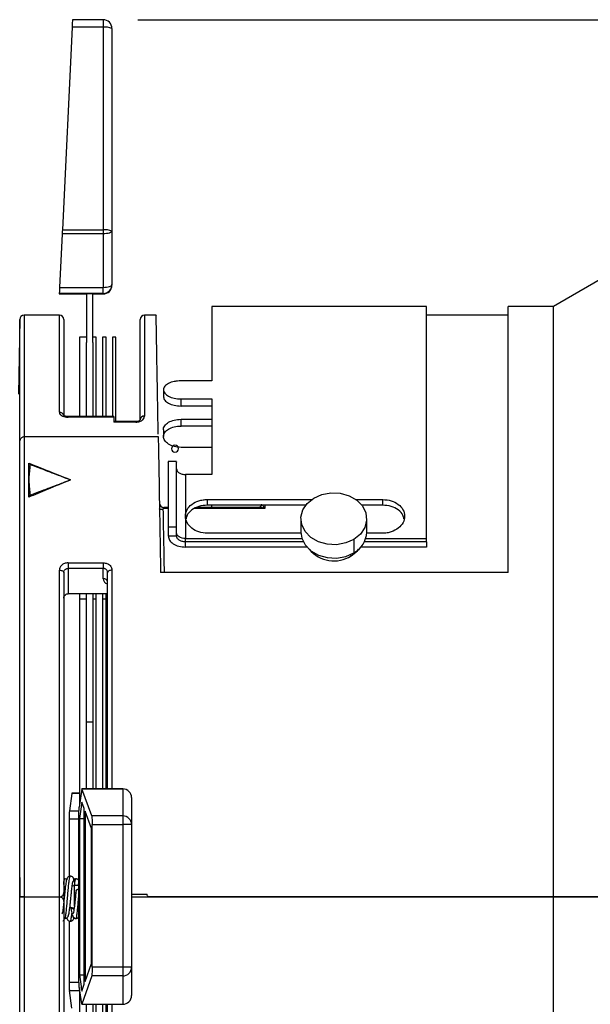
# Model space of a CAD drawing. Units: inches. Extents: x 0.3 to 16.7, y 0.3 to 10.8.
# Drawn here: x 4.7 to 5.3, y 2.5 to 3.6 of the extents above; entities that cross this region are included whole.
import ezdxf

# ---------------------------------------------------------------- set-up
doc = ezdxf.new("R2010")
doc.units = ezdxf.units.IN
doc.header["$MEASUREMENT"] = 0
doc.layers.add('TITLE_BLOCK', color=7, linetype='Continuous')
doc.styles.add('SLDTEXTSTYLE1', font='TXT', dxfattribs={"width": 0.75})
doc.dimstyles.new('SLDDIMSTYLE2', dxfattribs={"dimtxt": 0.137795, "dimasz": 0.13, "dimexe": 0, "dimexo": 0.0625, "dimgap": 0.034449, "dimtad": 1, "dimdec": 6, "dimlfac": 5, "dimrnd": 1e-09, "dimzin": 12, "dimdsep": 46, "dimtxsty": 'SLDTEXTSTYLE1', "dimsah": 1, "dimcen": 0.09, "dimadec": 0, "dimazin": 3, "dimtfac": 1, "dimtofl": 0, "dimtmove": 0, "dimatfit": 3, "dimfxl": 0, "dimfrac": 2, "dimtolj": 1, "dimtzin": 12, "dimarcsym": 0})
doc.dimstyles.new('SLDDIMSTYLE3', dxfattribs={"dimtxt": 0.137795, "dimasz": 0.13, "dimexe": 0, "dimexo": 0.0625, "dimgap": 0.034449, "dimtad": 0, "dimtih": 1, "dimtoh": 1, "dimdec": 6, "dimlfac": 5, "dimrnd": 1e-09, "dimzin": 12, "dimdsep": 46, "dimtxsty": 'SLDTEXTSTYLE1', "dimsah": 1, "dimcen": 0.09, "dimadec": 0, "dimazin": 3, "dimtfac": 1, "dimtofl": 0, "dimtmove": 0, "dimatfit": 3, "dimfxl": 0, "dimfrac": 2, "dimtolj": 1, "dimtzin": 12, "dimarcsym": 0})

# ---------------------------------------------------------------- blocks, each defined once
blk = doc.blocks.new('_D_2')
at = {"layer": 'TITLE_BLOCK'}
for p, q in [((2.1127, 2.5734), (2.1127, 1.0495)), ((8.3321, 2.5064), (8.3321, 1.0495)), ((5.0174, 1.3356), (4.9754, 1.3356)), ((4.9754, 1.3356), (4.9754, 1.1168)), ((5.3228, 1.3356), (5.3648, 1.3356)), ((5.3648, 1.3356), (5.3648, 1.1168)), ((4.9754, 1.1168), (5.0174, 1.1168)), ((5.3648, 1.1168), (5.3228, 1.1168)), ((2.1127, 1.0889), (8.3321, 1.0889)), ((5.1724, 0.9228), (5.3146, 0.9228))]:
    blk.add_line(p, q, dxfattribs=at)
for points in [[(2.1127, 1.0889), (2.2427, 1.0689), (2.2427, 1.1089)], [(8.3321, 1.0889), (8.2021, 1.1089), (8.2021, 1.0689)]]:
    blk.add_solid(points, dxfattribs=at)
at = {"layer": 'TITLE_BLOCK', "char_height": 0.1378, "attachment_point": 1, "style": 'SLDTEXTSTYLE1'}
for s, insert in [('790', (5.0174, 1.2944)), ('1', (5.1926, 1.0883)), ('31', (4.9486, 0.9876)), ('"', (5.3348, 0.9876)), ('8', (5.1926, 0.906))]:
    blk.add_mtext(s, dxfattribs=dict(at, insert=insert))
blk = doc.blocks.new('_D_3')
at = {"layer": 'TITLE_BLOCK'}
for p, q in [((4.8272, 3.6145), (9.4739, 3.6145)), ((9.4345, 3.6145), (9.4345, 2.9137)), ((9.2818, 2.8857), (9.2398, 2.8857)), ((9.2398, 2.8857), (9.2398, 2.6669)), ((9.5872, 2.8857), (9.6292, 2.8857)), ((9.6292, 2.8857), (9.6292, 2.6669)), ((9.2398, 2.6669), (9.2818, 2.6669)), ((9.6292, 2.6669), (9.5872, 2.6669)), ((9.4368, 2.4729), (9.579, 2.4729)), ((9.4345, 1.5875), (9.4345, 2.2785)), ((4.8272, 1.5875), (9.4739, 1.5875))]:
    blk.add_line(p, q, dxfattribs=at)
for points in [[(9.4345, 3.6145), (9.4145, 3.4845), (9.4545, 3.4845)], [(9.4345, 1.5875), (9.4545, 1.7175), (9.4145, 1.7175)]]:
    blk.add_solid(points, dxfattribs=at)
at = {"layer": 'TITLE_BLOCK', "char_height": 0.1378, "attachment_point": 1, "style": 'SLDTEXTSTYLE1'}
for s, insert in [('257', (9.2818, 2.8446)), ('1', (9.457, 2.6384)), ('"', (9.5992, 2.5558)), ('10', (9.213, 2.5537)), ('8', (9.457, 2.4562))]:
    blk.add_mtext(s, dxfattribs=dict(at, insert=insert))

msp = doc.modelspace()

# ---------------------------------------------------------------- linework, layer by layer
at = {"color": 7, "linetype": 'Continuous', "lineweight": 25}
for p, q in [((4.78783338, 3.61450829), (4.75283338, 3.61450829)), ((4.78783338, 3.61450829), (4.78783338, 3.60589112)), ((4.75241751, 3.60589002), (4.74130854, 3.37492517)), ((4.78783338, 3.60589112), (4.75241751, 3.60589002)), ((4.78783338, 3.60589112), (4.78783338, 3.37492517)), ((4.79783338, 3.60450834), (4.79783338, 3.37354239)), ((4.74109351, 3.37045122), (4.7381641, 3.30945589)), ((4.78783338, 3.37045122), (4.74109351, 3.37045122)), ((4.74130854, 3.37492517), (4.78783338, 3.37492517)), ((4.78783338, 3.37492517), (4.78783338, 3.37357433)), ((4.78783338, 3.37357433), (4.78783338, 3.37045122)), ((4.78783338, 3.37045122), (4.78783338, 3.30945536)), ((4.79783338, 3.37354239), (4.79783338, 3.31254653)), ((5.39612826, 3.34237378), (5.30152365, 3.28775378)), ((4.79783338, 3.31254653), (4.79783338, 3.31195389)), ((4.78783338, 3.30254658), (4.73783338, 3.30254659)), ((4.73783338, 3.30254659), (4.73783338, 3.30195394)), ((4.73783338, 3.30195394), (4.76873338, 3.30195394)), ((4.7381641, 3.30945589), (4.78783338, 3.30945536)), ((4.76683338, 3.30254575), (4.77783338, 3.30254575)), ((4.76683338, 3.30195477), (4.76683338, 3.30254575)), ((4.76873338, 3.30195477), (4.76683338, 3.30195477)), ((4.76873338, 3.30254575), (4.76873338, 3.24667833)), ((4.77593338, 3.24667833), (4.77593338, 3.30254575)), ((4.77783338, 3.30195477), (4.77593338, 3.30195477)), ((4.77593338, 3.30195394), (4.78783338, 3.30195394)), ((4.77783338, 3.30254575), (4.77783338, 3.30195477)), ((4.78783338, 3.30254658), (4.78783338, 3.30945536)), ((4.78783338, 3.30254658), (4.78783338, 3.30195394)), ((4.73792056, 3.27775378), (4.69765949, 3.27775378)), ((4.84826787, 3.27775378), (4.83492056, 3.27775378)), ((5.15662422, 3.28768977), (4.91162422, 3.28768977)), ((4.91162422, 3.28768977), (4.91162422, 3.20289876)), ((5.15662422, 3.02324795), (5.15662422, 3.28768977)), ((5.24964056, 3.27775378), (5.15662422, 3.27775378)), ((5.30152365, 3.28775378), (5.24964056, 3.28775378)), ((5.24964056, 2.98457413), (5.24964056, 3.28775378)), ((5.30152365, 2.61475378), (5.30152365, 3.28775378)), ((4.69266025, 3.27284104), (4.69117353, 3.18766652)), ((4.74292056, 3.27275378), (4.74292056, 3.1629358)), ((4.82992056, 3.15861711), (4.82992056, 3.27275378)), ((4.76873338, 3.25275378), (4.76073338, 3.25275378)), ((4.76073338, 3.25275378), (4.76073338, 3.16226155)), ((4.76873338, 3.16226155), (4.76873338, 3.24667833)), ((4.77993338, 3.25275378), (4.77593338, 3.25275378)), ((4.77593338, 3.24667833), (4.77593338, 3.16226155)), ((4.77993338, 3.16226155), (4.77993338, 3.25275378)), ((4.79113338, 3.25275378), (4.78713338, 3.25275378)), ((4.78713338, 3.25275378), (4.78713338, 3.16226155)), ((4.79113338, 3.16226155), (4.79113338, 3.25275378)), ((4.80233338, 3.25275378), (4.79833338, 3.25275378)), ((4.79833338, 3.25275378), (4.79833338, 3.16226155)), ((4.80233338, 3.15605481), (4.80233338, 3.25275378)), ((4.91162422, 3.20289876), (4.87662425, 3.20289876)), ((4.85662441, 3.19291413), (4.85662441, 3.18459861)), ((4.87662422, 3.18231073), (4.91162422, 3.18231073)), ((4.87662422, 3.17424336), (4.87662422, 3.18231073)), ((4.91162422, 3.18231073), (4.91162422, 3.0962314)), ((4.91162422, 3.17424336), (4.87662422, 3.17424336)), ((4.79992056, 3.16226155), (4.74792056, 3.16226155)), ((4.79992056, 3.16138661), (4.74792056, 3.16138661)), ((4.79992056, 3.16226155), (4.79992056, 3.16138661)), ((4.79992056, 3.16138661), (4.79992056, 3.15576793)), ((4.82492056, 3.15668511), (4.79992056, 3.15668511)), ((4.82492056, 3.15576793), (4.79992056, 3.15576793)), ((4.87662422, 3.15141028), (4.87662422, 3.1591496)), ((4.87662422, 3.1591496), (4.91162422, 3.1591496)), ((4.85662441, 3.14712648), (4.85662441, 3.13946729)), ((4.91162422, 3.15141028), (4.87662422, 3.15141028)), ((4.6928348, 2.61475378), (4.6928348, 3.13308019)), ((4.69783404, 3.13939182), (4.69783404, 2.61475378)), ((4.69783404, 3.13939182), (4.85066871, 3.13939182)), ((4.91162422, 3.12715046), (4.87662425, 3.12715046)), ((4.70292056, 3.09005086), (4.70292056, 3.10910002)), ((4.7045047, 3.10748891), (4.70292056, 3.10910002)), ((4.87162422, 3.11095653), (4.86206422, 3.11095653)), ((4.70292056, 3.07020915), (4.70292056, 3.09005086)), ((4.88162421, 3.09623142), (4.88162421, 3.04873682)), ((4.91162422, 3.0962314), (4.8816243, 3.0962314)), ((4.70292056, 3.07020915), (4.7045047, 3.0726128)), ((4.90662426, 3.06764977), (4.90662426, 3.06120647)), ((4.90662426, 3.06764975), (5.02547808, 3.06764975)), ((5.07623332, 3.06764975), (5.10662422, 3.06764975)), ((5.10662422, 3.06120647), (5.10662422, 3.06764975)), ((4.8570421, 3.05741116), (4.85606553, 3.05673266)), ((4.86206422, 3.05873653), (4.85696265, 3.05873653)), ((4.96545831, 3.05873653), (4.89488192, 3.05873653)), ((5.01880586, 3.06120647), (4.90662426, 3.06120647)), ((4.91162422, 3.05873653), (4.91162422, 3.06120647)), ((5.10662422, 3.06120647), (5.08290553, 3.06120647)), ((4.88162421, 3.04873682), (4.88162421, 3.02324795)), ((5.0133557, 3.04579346), (5.0133557, 3.03051917)), ((5.0883557, 3.03051917), (5.0883557, 3.04579346)), ((4.86206422, 3.03669722), (4.87162422, 3.03669722)), ((4.86206422, 3.03669722), (4.86206422, 3.02611511)), ((4.87162422, 3.02611511), (4.87162422, 3.03669722)), ((4.86206422, 3.02611511), (4.87162422, 3.02611511)), ((4.88162422, 3.01927902), (4.88162422, 3.02324795)), ((4.88162422, 3.01346465), (4.88162422, 3.01927902)), ((5.01614753, 3.01927902), (4.88162422, 3.01927902)), ((5.01339173, 3.02921797), (4.90662422, 3.02921797)), ((5.07376714, 3.02229171), (5.07376714, 3.00701741)), ((5.15662422, 3.01927902), (5.08556387, 3.01927902)), ((5.10662417, 3.02921797), (5.08831966, 3.02921797)), ((5.15662422, 3.01927902), (5.15662422, 3.02324795)), ((5.15662422, 3.01927902), (5.15662422, 3.01346465)), ((5.0201612, 3.01346465), (4.88162422, 3.01346465)), ((5.15662422, 3.01346465), (5.08155019, 3.01346465)), ((4.73792056, 2.61475378), (4.73792056, 2.98714364)), ((4.74792056, 2.99560953), (4.78792056, 2.99560953)), ((4.74792056, 2.99560953), (4.74792056, 2.98917687)), ((4.74792056, 2.98917687), (4.74792056, 2.96035378)), ((4.78792056, 2.98917687), (4.74792056, 2.98917687)), ((4.78792056, 2.99560953), (4.78792056, 2.98917687)), ((4.78792056, 2.97737208), (4.78792056, 2.98917687)), ((4.74292056, 2.98437039), (4.74292056, 2.61975378)), ((4.79292056, 2.73796269), (4.79292056, 2.98437039)), ((5.24964056, 2.98457413), (4.85337107, 2.98457413)), ((4.79292056, 2.96035378), (4.74792056, 2.96035378)), ((4.76073338, 2.96035378), (4.76073338, 2.95431578)), ((4.76073338, 2.95448416), (4.76873338, 2.95448416)), ((4.76073338, 2.95448416), (4.76073338, 2.71840622)), ((4.76873338, 2.95431578), (4.76873338, 2.96035378)), ((4.76873338, 2.73796269), (4.76873338, 2.95448416)), ((4.77593338, 2.96035378), (4.77593338, 2.95431188)), ((4.77593338, 2.95448416), (4.77993338, 2.95448416)), ((4.77593338, 2.95448416), (4.77593338, 2.73796269)), ((4.77993338, 2.95431188), (4.77993338, 2.96035378)), ((4.77993338, 2.73796269), (4.77993338, 2.95448416)), ((4.78713338, 2.96035378), (4.78713338, 2.95431188)), ((4.78713338, 2.95448416), (4.79113338, 2.95448416)), ((4.78713338, 2.95448416), (4.78713338, 2.73796269)), ((4.79113338, 2.95431188), (4.79113338, 2.96035378)), ((4.79113338, 2.73796269), (4.79113338, 2.95448416)), ((4.77593338, 2.81402703), (4.76873338, 2.81402703)), ((4.81023338, 2.73796269), (4.76364358, 2.73796269)), ((4.81023338, 2.73787531), (4.81023338, 2.73796269)), ((4.75229351, 2.73261457), (4.7493641, 2.71278891)), ((4.76073338, 2.73310433), (4.75229351, 2.73310433)), ((4.76349351, 2.73745304), (4.7605641, 2.71723808)), ((4.77481751, 2.70710452), (4.76370854, 2.73787531)), ((4.76370854, 2.73787531), (4.81023338, 2.73787531)), ((4.81023338, 2.73787531), (4.81023338, 2.70710438)), ((4.82023338, 2.72796274), (4.82023338, 2.69719181)), ((4.76366584, 2.72285516), (4.7609537, 2.70413951)), ((4.7663321, 2.71546987), (4.76366584, 2.72285516)), ((4.76023338, 2.52219661), (4.76023338, 2.70771617)), ((4.7663321, 2.51525339), (4.7663321, 2.71546987)), ((4.77451306, 2.69280942), (4.7674366, 2.71241053)), ((4.7674366, 2.71241053), (4.7674366, 2.5184595)), ((4.81023338, 2.70710438), (4.77481751, 2.70710452)), ((4.81023338, 2.70710438), (4.81023338, 2.69722375)), ((4.74903338, 2.70331095), (4.74903337, 2.6380475)), ((4.7609537, 2.70413951), (4.7609537, 2.525869)), ((4.7609537, 2.70413951), (4.7663321, 2.70413869)), ((4.77523338, 2.53468139), (4.77523338, 2.69722476)), ((4.77523338, 2.69722476), (4.81023338, 2.69722375)), ((4.81023338, 2.69722375), (4.81023338, 2.5346824)), ((4.82023338, 2.69719181), (4.82023338, 2.53465046)), ((4.77451306, 2.53900102), (4.77451306, 2.69280942)), ((4.6926658, 2.64075378), (4.69265549, 2.64075378)), ((4.69266305, 2.63675378), (4.69268374, 2.63675378)), ((4.74338283, 2.62714465), (4.74286553, 2.63045216)), ((4.74476806, 2.62630312), (4.74292056, 2.62630312)), ((4.75512934, 2.62790312), (4.75244494, 2.62692607)), ((4.76023338, 2.62790312), (4.75512934, 2.62790312)), ((4.75512934, 2.61955269), (4.75512934, 2.62790312)), ((4.69265549, 2.61475378), (4.6928348, 2.61475378)), ((4.6928348, 2.61475378), (4.69267619, 2.61475378)), ((4.6928348, 2.09642738), (4.6928348, 2.61475378)), ((4.69783404, 2.61475378), (4.69783404, 2.09011574)), ((4.69783404, 2.61475378), (4.73792056, 2.61475378)), ((4.73792056, 2.24236392), (4.73792056, 2.61475378)), ((4.74292056, 2.61975378), (4.74292056, 2.60975378)), ((4.75512934, 2.60458825), (4.75512934, 2.61955269)), ((4.82023338, 2.61475378), (5.30152365, 2.61475378)), ((5.30152365, 2.61475378), (4.84098775, 2.61475378)), ((5.30152365, 1.94175378), (5.30152365, 2.61475378)), ((5.39950671, 2.61475378), (5.30152365, 2.61475378)), ((5.30152365, 2.61475378), (5.39950671, 2.61475378)), ((4.74292056, 2.60975378), (4.74292056, 2.24513717)), ((4.75073338, 2.60230312), (4.75073338, 2.60323312)), ((4.75073338, 2.60230312), (4.75465699, 2.60087504)), ((4.74624841, 2.59091771), (4.74680949, 2.58953626)), ((4.74903337, 2.58746007), (4.74903338, 2.51779139)), ((4.75409387, 2.58952346), (4.75478227, 2.59108451)), ((4.7674366, 2.5184595), (4.77451306, 2.53900102)), ((4.7609537, 2.525869), (4.76366584, 2.50751377)), ((4.7609537, 2.525869), (4.7663321, 2.52586817)), ((4.77481751, 2.52474637), (4.76370854, 2.49249929)), ((4.81023338, 2.52474652), (4.77481751, 2.52474637)), ((4.81023338, 2.5346824), (4.77523338, 2.53468139)), ((4.81023338, 2.5346824), (4.81023338, 2.52474652)), ((4.81023338, 2.52474652), (4.81023338, 2.49249929)), ((4.82023338, 2.53465046), (4.82023338, 2.50240323)), ((4.76366584, 2.50751377), (4.7663321, 2.51525339)), ((4.75229351, 2.48805452), (4.7493641, 2.50826948)), ((4.76349351, 2.49289299), (4.7605641, 2.51271865)), ((4.76073338, 2.51157301), (4.76073338, 2.27448763)), ((4.76358686, 2.49246935), (4.76349351, 2.49289299)), ((4.76349351, 2.49240323), (4.81023338, 2.49240323)), ((4.76370854, 2.49249929), (4.76364201, 2.49248292)), ((4.76370854, 2.49249929), (4.81023338, 2.49249929)), ((4.76873338, 2.27448763), (4.76873338, 2.49240323)), ((4.77593338, 2.49240323), (4.77593338, 2.27448763)), ((4.77993338, 2.27448763), (4.77993338, 2.49240323)), ((4.78713338, 2.49240323), (4.78713338, 2.27448763)), ((4.79113338, 2.27448763), (4.79113338, 2.49240323)), ((4.79292056, 2.24513717), (4.79292056, 2.49240323)), ((4.81023338, 2.49249929), (4.81023338, 2.49240328))]:
    msp.add_line(p, q, dxfattribs=at)
at = {"color": 8, "linetype": 'Continuous', "lineweight": 25}
for p, q in [((4.69765949, 3.27775378), (4.69765949, 3.13984396)), ((4.73792056, 3.16710384), (4.73792056, 3.27775378)), ((4.83492056, 3.27775378), (4.83492056, 3.16275243)), ((4.69266025, 3.12013709), (4.69266025, 3.27284104)), ((4.74792056, 3.16138661), (4.74792056, 3.16226135)), ((4.82492056, 3.15668511), (4.82492056, 3.15576793)), ((4.86206422, 3.05741116), (4.8570421, 3.05741116)), ((4.97220633, 3.05741116), (4.8918725, 3.05741116)), ((4.97214054, 3.06120647), (4.97220633, 3.05741116)), ((4.88162421, 3.02324795), (5.01449792, 3.02324795)), ((5.08721348, 3.02324795), (5.15662422, 3.02324795)), ((5.06975837, 3.00487966), (5.0707382, 3.00342757)), ((4.79792056, 2.98714364), (4.79792056, 2.73796269)), ((4.79113338, 2.90541249), (4.79292056, 2.9054125)), ((4.76073338, 2.73261457), (4.75229351, 2.73261457)), ((4.7493641, 2.71278891), (4.7603087, 2.71278887)), ((4.76023338, 2.70331084), (4.74903338, 2.70331095)), ((4.74292056, 2.61893509), (4.74396487, 2.61893509)), ((4.75512934, 2.61955269), (4.75666986, 2.61955269)), ((4.82023338, 2.6177761), (4.83798784, 2.6177761)), ((4.75073338, 2.60323312), (4.75480211, 2.60186699)), ((4.74903338, 2.51779139), (4.7602872, 2.5177915)), ((4.7493641, 2.50826948), (4.76073338, 2.50826952)), ((4.79792056, 2.49240323), (4.79792056, 2.24236392))]:
    msp.add_line(p, q, dxfattribs=at)
at = {"color": 7, "linetype": 'Continuous', "lineweight": 25, "flags": 128}
for points in [[(4.79783338, 3.37354239), (4.79764123, 3.37293933), (4.79707217, 3.37235945), (4.79614807, 3.37182503), (4.79490445, 3.3713566), (4.79338908, 3.37097218), (4.79166021, 3.37068652), (4.78978428, 3.37051062), (4.78783338, 3.37045122)], [(4.78783338, 3.30945536), (4.78978428, 3.30951476), (4.79166021, 3.30969067), (4.79338908, 3.30997632), (4.79490445, 3.31036075), (4.79614807, 3.31082917), (4.79707217, 3.31136359), (4.79764123, 3.31194348), (4.79783338, 3.31254653)], [(4.69266025, 3.12013709), (4.69275778, 3.12738523), (4.6928348, 3.13308019)], [(5.02794425, 3.06929522), (5.03723611, 3.07345327), (5.04763135, 3.07537048), (5.0582878, 3.07489155), (5.06834215, 3.07205526), (5.07697985, 3.06709139), (5.08350113, 3.06040209), (5.08737767, 3.05252929), (5.08829541, 3.0441108), (5.08618001, 3.03582862), (5.08120285, 3.02835373), (5.07376714, 3.02229171)], [(5.07376714, 3.02229171), (5.06447528, 3.01813366), (5.05408005, 3.01621644), (5.04342359, 3.01669538), (5.03336924, 3.01953167), (5.02473154, 3.02449553), (5.01821027, 3.03118483), (5.01433373, 3.03905763), (5.01341598, 3.04747613), (5.01553138, 3.05575831), (5.02050854, 3.06323319), (5.02794425, 3.06929522)], [(4.9677557, 3.0600396), (4.96800428, 3.06068222), (4.96808559, 3.06120647)], [(5.0133557, 3.03051917), (5.01433373, 3.02378334), (5.01821027, 3.01591054), (5.02473154, 3.00922124), (5.03336924, 3.00425737), (5.04342359, 3.00142108), (5.05408005, 3.00094215), (5.06447528, 3.00285936), (5.07376714, 3.00701741)], [(4.88162421, 3.02324795), (4.87967331, 3.02336481), (4.87779738, 3.02371091), (4.87606851, 3.02427295), (4.87455315, 3.02502932), (4.87330952, 3.02595096), (4.87238543, 3.02700245), (4.87181637, 3.02814339), (4.87162422, 3.02932992)], [(5.0707382, 3.00342757), (5.07772607, 3.00928969), (5.07902478, 3.01092273)], [(4.73792056, 2.98714364), (4.73889601, 2.98709036), (4.73983397, 2.98693254), (4.74069841, 2.98667627), (4.74145609, 2.98633138), (4.7420779, 2.98591113), (4.74253995, 2.98543167), (4.74282448, 2.98491142), (4.74292056, 2.98437039)], [(4.79792056, 2.98714364), (4.7969451, 2.98709036), (4.79600714, 2.98693254), (4.7951427, 2.98667627), (4.79438502, 2.98633138), (4.79376321, 2.98591113), (4.79330116, 2.98543167), (4.79301663, 2.98491142), (4.79292056, 2.98437039)]]:
    msp.add_lwpolyline(points, dxfattribs=at)
at = {"color": 7, "linetype": 'Continuous', "lineweight": 25}
for centre, radius, start, end in [((4.78783338, 3.60450834), 0.01, 359.99999997, 90), ((4.79028558, 3.58677448), 0.01927328, 66.94465705, 97.30973184), ((4.79028558, 3.35580853), 0.01927328, 66.94465664, 97.30973194), ((4.7878334, 3.31254656), 0.00999997, 269.99985389, 359.99985395), ((4.78783338, 3.31195389), 0.01, 270.00000043, 0.00000016), ((4.7878334, 3.31195392), 0.00999997, 269.99985414, 359.99985352), ((4.69765949, 3.27275378), 0.005, 90, 179), ((4.73792056, 3.27275378), 0.005, 0, 90), ((4.83492056, 3.27275378), 0.005, 90, 180), ((4.8345256, 3.15813957), 0.00462974, 85.10627469, 174.07968887), ((4.86973338, 3.12562174), 0.004, 360, 180), ((4.86973337, 3.12562175), 0.00399999, 180.00014618, 270.00014617), ((4.86973339, 3.12562175), 0.00399999, 269.99985383, 359.99985382), ((4.85699004, 3.06373653), 0.005, 181, 270), ((5.06075576, 3.03137289), 0.02761313, 298.11237931, 358.22828834), ((5.05099138, 3.03460773), 0.03690717, 219.92208263, 302.3466265), ((4.78852374, 2.97293685), 0.00447606, 10.79739669, 97.74466877), ((4.81023338, 2.72796274), 0.01, 359.99999798, 90.00000049), ((4.8102769, 2.72791883), 0.00995657, 0.25267869, 90.25046926), ((4.8102769, 2.6971479), 0.00995657, 0.25267925, 90.25046975), ((4.81273335, 1.91460599), 0.78262176, 89.45091425, 90.18302348), ((4.81273335, 1.75206545), 0.78262094, 89.45091383, 90.18302383), ((4.81028118, 2.53469872), 0.00995231, 269.72480126, 359.72213391), ((4.81023338, 2.50240323), 0.01, 270, 0.00000375), ((4.81028118, 2.50245149), 0.00995232, 269.72480224, 359.72213372)]:
    msp.add_arc(centre, radius, start, end, dxfattribs=at)
at = {"color": 8, "linetype": 'Continuous', "lineweight": 25}
msp.add_arc((4.7382558, 3.16234154), 0.00477409, 15.98387522, 94.02667704, dxfattribs=at)
at = {"color": 7, "linetype": 'Continuous', "lineweight": 25}
for points, knots in [([(4.75283338, 3.61450829), (4.75282623, 3.61436383), (4.75281146, 3.61406518), (4.75270214, 3.61180148), (4.7525637, 3.60892837), (4.75246518, 3.60688079), (4.75241751, 3.60589002)], [0, 0, 0, 0, 0.2717731043, 0.561832649, 0.7879813451, 1, 1, 1, 1]), ([(4.74130854, 3.37492517), (4.74126771, 3.37407614), (4.74119481, 3.37256006), (4.74112446, 3.37109557), (4.74109351, 3.37045122)], [0, 0, 0, 0, 0.5600132523, 1, 1, 1, 1]), ([(4.7381641, 3.30945589), (4.7381135, 3.30840185), (4.73800976, 3.30624109), (4.73790435, 3.30404046), (4.73784358, 3.30276751), (4.73783672, 3.30261901), (4.73783338, 3.30254659)], [0, 0, 0, 0, 0.2739822586, 0.5616585648, 0.7862330293, 1, 1, 1, 1]), ([(4.85062062, 3.14214731), (4.85047062, 3.15074065), (4.85006975, 3.17370635), (4.84953134, 3.20455194), (4.84900645, 3.2346227), (4.84860618, 3.25755406), (4.84835423, 3.27198866), (4.84824214, 3.27840986), (4.84826358, 3.27718179), (4.84826787, 3.27693585)], [0, 0, 0, 0, 0.0984043743, 0.2629854483, 0.4319468314, 0.6044181104, 0.7794057961, 0.9558234019, 1, 1, 1, 1]), ([(4.87662425, 3.20290035), (4.87531129, 3.20286158), (4.87268177, 3.20278392), (4.86764513, 3.20201539), (4.86208005, 3.2001888), (4.85765983, 3.19686357), (4.8561084, 3.19288288), (4.85765336, 3.18880741), (4.86207648, 3.18530521), (4.86873587, 3.18280373), (4.87399392, 3.18247512), (4.87662422, 3.18231073)], [0, 0, 0, 0, 0.0627432792, 0.1256585667, 0.2505070496, 0.3753261292, 0.5001569978, 0.6250331713, 0.7499912584, 0.8749349267, 1, 1, 1, 1]), ([(4.85662634, 3.18464809), (4.85692718, 3.18330755), (4.85752955, 3.18062337), (4.86217094, 3.17716384), (4.8687821, 3.17472187), (4.87400934, 3.17440291), (4.87662422, 3.17424336)], [0, 0, 0, 0, 0.2495131892, 0.4996004816, 0.7496800282, 1, 1, 1, 1]), ([(4.73792056, 3.16710384), (4.73810434, 3.1662798), (4.73847129, 3.16463444), (4.7411149, 3.16274423), (4.74442031, 3.16159361), (4.74675366, 3.16145562), (4.74792056, 3.16138661)], [0, 0, 0, 0, 0.2801770041, 0.5594243766, 0.7796715405, 1, 1, 1, 1]), ([(4.74792056, 3.16226155), (4.74736153, 3.16228251), (4.74628656, 3.16232281), (4.74493624, 3.16259403), (4.7439267, 3.1629258), (4.74307626, 3.16333541), (4.74268923, 3.16370385), (4.74276859, 3.16368786), (4.74279148, 3.16368325)], [0, 0, 0, 0, 0.1808577737, 0.3477827559, 0.5017613341, 0.6437897872, 0.8972609973, 1, 1, 1, 1]), ([(4.82492056, 3.15576793), (4.82655642, 3.15594435), (4.82983068, 3.15629747), (4.83295102, 3.15838342), (4.83463399, 3.16058348), (4.83482506, 3.16202963), (4.83492056, 3.16275243)], [0, 0, 0, 0, 0.2794665956, 0.559367723, 0.7797682866, 1, 1, 1, 1]), ([(4.83027161, 3.1601393), (4.83019067, 3.15958693), (4.83003206, 3.15850459), (4.82885811, 3.15727627), (4.82717639, 3.15655727), (4.8256664, 3.15659234), (4.82492056, 3.15660967)], [0, 0, 0, 0, 0.268564145, 0.5262317264, 0.7659842006, 1, 1, 1, 1]), ([(4.85662684, 3.14708132), (4.85662603, 3.14708385), (4.85612191, 3.1486616), (4.85789205, 3.1518924), (4.86201837, 3.15584496), (4.86875023, 3.15861246), (4.87399672, 3.15897036), (4.87662422, 3.1591496)], [0, 0, 0, 0, 0.0004002816, 0.2501777336, 0.499857876, 0.7495234475, 1, 1, 1, 1]), ([(4.87662425, 3.12714841), (4.87400623, 3.12733858), (4.86878453, 3.12771788), (4.86213353, 3.13060975), (4.85767265, 3.13470652), (4.85609974, 3.13952852), (4.85767399, 3.1442742), (4.8621391, 3.14819108), (4.8687918, 3.15088844), (4.87401032, 3.15123613), (4.87662422, 3.15141028)], [0, 0, 0, 0, 0.1254792651, 0.2502704959, 0.3750796682, 0.4999880596, 0.6249967693, 0.7498971353, 0.8747262907, 1, 1, 1, 1]), ([(4.6928348, 3.13308019), (4.69290094, 3.13381801), (4.69303327, 3.13529412), (4.69385576, 3.13700592), (4.69481024, 3.13814489), (4.69569832, 3.13882533), (4.6967179, 3.13929662), (4.69746177, 3.13936007), (4.69783404, 3.13939182)], [0, 0, 0, 0, 0.2491131694, 0.4983785741, 0.6266847804, 0.7491369217, 0.8744532514, 1, 1, 1, 1]), ([(4.85066871, 3.13939182), (4.85088946, 3.12674531), (4.85133161, 3.10141421), (4.85202627, 3.06161772), (4.8527061, 3.02266994), (4.85314963, 2.99726009), (4.85337107, 2.98457413)], [0, 0, 0, 0, 0.2796210462, 0.5600841753, 0.7803702278, 1, 1, 1, 1]), ([(4.70292056, 3.10910002), (4.71180998, 3.10559815), (4.727686, 3.09934402), (4.74356434, 3.09289076), (4.75055195, 3.09005086)], [0, 0, 0, 0, 0.559927874, 1, 1, 1, 1]), ([(4.86206422, 3.1103719), (4.86206422, 3.11054122), (4.86206422, 3.11130096), (4.86206422, 3.10694167), (4.86206422, 3.09802936), (4.86206422, 3.0849331), (4.86206422, 3.06939402), (4.86206422, 3.05240418), (4.86206422, 3.04193081), (4.86206422, 3.03669722)], [0, 0, 0, 0, 0.0456199544, 0.2046889237, 0.3638115116, 0.5229516006, 0.6820646545, 0.8411263205, 1, 1, 1, 1]), ([(4.87162422, 3.03669722), (4.87162422, 3.0419359), (4.87162422, 3.05241701), (4.87162422, 3.06941622), (4.87162422, 3.08495147), (4.87162422, 3.09803129), (4.87162422, 3.10693236), (4.87162422, 3.11129189), (4.87162422, 3.11053865), (4.87162422, 3.11036908)], [0, 0, 0, 0, 0.15901866568, 0.31815119457, 0.47731306662, 0.6362978609, 0.79510350319, 0.95387645396, 1, 1, 1, 1]), ([(4.7045047, 3.10748891), (4.70433553, 3.10551214), (4.70405689, 3.10225627), (4.7036412, 3.09772253), (4.70328307, 3.09388659), (4.70304139, 3.09132944), (4.70292056, 3.09005086)], [0, 0, 0, 0, 0.3399998213, 0.5599998435, 0.7799999106, 1, 1, 1, 1]), ([(4.75055195, 3.09005086), (4.74532924, 3.09202186), (4.73672713, 3.09526822), (4.72475099, 3.09979704), (4.7146223, 3.10363568), (4.70787723, 3.1062045), (4.7045047, 3.10748891)], [0, 0, 0, 0, 0.3400000487, 0.5600000686, 0.7800000599, 1, 1, 1, 1]), ([(4.87162422, 3.10271693), (4.87177456, 3.101837), (4.87207526, 3.10007716), (4.87438649, 3.0978623), (4.87714764, 3.09667449), (4.87934797, 3.09629299), (4.88047977, 3.09622551), (4.88105299, 3.09621464), (4.88133688, 3.09622387), (4.88148314, 3.09622423), (4.88155786, 3.09622884), (4.88159493, 3.09623312), (4.88161199, 3.09623367), (4.8816172, 3.09623353), (4.88162046, 3.09623314), (4.88162234, 3.09623271), (4.88162374, 3.09623213), (4.88162416, 3.09623167), (4.88162439, 3.09623143)], [0, 0, 0, 0, 0.2495734262, 0.4991437562, 0.7487091035, 0.8740392465, 0.9369231829, 0.9681475418, 0.9840855189, 0.9916067716, 0.9960831945, 0.9985075984, 0.9989647975, 0.9993427084, 0.9995081101, 0.9996656874, 0.999825657, 1, 1, 1, 1]), ([(4.75055195, 3.09005086), (4.74165876, 3.08639952), (4.72578037, 3.07988023), (4.7099046, 3.07316382), (4.70292056, 3.07020915)], [0, 0, 0, 0, 0.5600813315, 1, 1, 1, 1]), ([(4.70292056, 3.09005086), (4.70310731, 3.08807487), (4.7034149, 3.08482031), (4.70383365, 3.08028672), (4.70417907, 3.07645019), (4.70439616, 3.07389193), (4.7045047, 3.0726128)], [0, 0, 0, 0, 0.3400002697, 0.5600004204, 0.7800002915, 1, 1, 1, 1]), ([(4.7045047, 3.0726128), (4.7097176, 3.07459675), (4.71830355, 3.07786443), (4.73027799, 3.0823955), (4.74041375, 3.08622479), (4.74717255, 3.0887755), (4.75055195, 3.09005086)], [0, 0, 0, 0, 0.3399998898, 0.5599999239, 0.7799999647, 1, 1, 1, 1]), ([(4.88162434, 3.04873682), (4.88199689, 3.0512328), (4.88274166, 3.05622252), (4.88848196, 3.06249237), (4.89537269, 3.06596055), (4.90167645, 3.06742873), (4.9049704, 3.06757789), (4.90662426, 3.06765279)], [0, 0, 0, 0, 0.249612641, 0.4990012864, 0.7482567125, 0.8736014735, 1, 1, 1, 1]), ([(5.10662422, 3.06764975), (5.10990625, 3.06736875), (5.11646845, 3.06680691), (5.12478406, 3.06247529), (5.13031775, 3.05625664), (5.13226777, 3.04878828), (5.13035423, 3.0412314), (5.12485038, 3.03470624), (5.11789825, 3.03102374), (5.11158535, 3.02945422), (5.10827862, 3.02929461), (5.10662417, 3.02921474)], [0, 0, 0, 0, 0.1248443404, 0.2496181832, 0.3743535161, 0.4990784212, 0.6238396573, 0.7486750476, 0.8735884602, 0.9367525322, 1, 1, 1, 1]), ([(4.85606553, 3.05673266), (4.85588335, 3.05662909), (4.8554254, 3.05636874), (4.85440624, 3.0561453), (4.85323479, 3.05616746), (4.85229612, 3.05647737), (4.85217083, 3.05677916), (4.85210808, 3.05693031)], [0, 0, 0, 0, 0.09973745024, 0.25071851701, 0.50046532211, 0.74980888901, 1, 1, 1, 1]), ([(4.85699004, 3.05873653), (4.85699069, 3.0587212), (4.85699199, 3.05869004), (4.85700233, 3.05843141), (4.85701827, 3.05802111), (4.85703407, 3.05761654), (4.8570421, 3.05741116)], [0, 0, 0, 0, 0.2381931558, 0.4842502667, 0.7381825797, 1, 1, 1, 1]), ([(4.90662426, 3.06120946), (4.90334603, 3.0609354), (4.89680036, 3.06038818), (4.8886225, 3.0561242), (4.88338903, 3.05091796), (4.88268803, 3.0470311), (4.88243015, 3.04560121)], [0, 0, 0, 0, 0.2801541524, 0.5593865926, 0.8379075285, 1, 1, 1, 1]), ([(4.97220633, 3.05741116), (4.97105103, 3.05776483), (4.9687427, 3.05847148), (4.96655239, 3.05864824), (4.96545831, 3.05873653)], [0, 0, 0, 0, 0.50049092078, 1, 1, 1, 1]), ([(4.96805032, 3.06120647), (4.9680134, 3.06095141), (4.9679096, 3.06023449), (4.96707441, 3.05931401), (4.96606343, 3.05878977), (4.96565945, 3.05875305), (4.96547704, 3.05873647)], [0, 0, 0, 0, 0.1761331514, 0.4950790543, 0.7720105527, 1, 1, 1, 1]), ([(4.96775684, 3.06004178), (4.96753611, 3.05978287), (4.96710401, 3.05927603), (4.96610275, 3.05876502), (4.96573302, 3.05873674), (4.96556425, 3.05872383)], [0, 0, 0, 0, 0.3620816651, 0.7088077974, 1, 1, 1, 1]), ([(4.96808936, 3.06140251), (4.96809349, 3.06150482), (4.96810194, 3.06171462), (4.9682275, 3.06195423), (4.96866182, 3.06197891), (4.97000891, 3.06077506), (4.97130288, 3.0587942), (4.97220633, 3.05741116)], [0, 0, 0, 0, 0.04244753783, 0.0870385091, 0.18795569129, 0.43303104447, 1, 1, 1, 1]), ([(5.13081943, 3.04559917), (5.1305621, 3.04702701), (5.12986068, 3.05091896), (5.12462274, 3.05612911), (5.11643837, 3.06039067), (5.10989837, 3.0609343), (5.10662422, 3.06120647)], [0, 0, 0, 0, 0.161852808, 0.4411715748, 0.720231213, 1, 1, 1, 1]), ([(4.90662422, 3.02921797), (4.90333727, 3.02951836), (4.89676524, 3.03011896), (4.88850555, 3.03470111), (4.88274685, 3.04117103), (4.88199894, 3.04621195), (4.88162434, 3.04873682)], [0, 0, 0, 0, 0.2499261585, 0.4997105074, 0.7494177324, 1, 1, 1, 1]), ([(4.74792056, 2.99560953), (4.74643437, 2.99544621), (4.74346415, 2.99511981), (4.74018645, 2.99283036), (4.7382602, 2.990051), (4.73803383, 2.98811324), (4.73792056, 2.98714364)], [0, 0, 0, 0, 0.2799245299, 0.5594445443, 0.7795581144, 1, 1, 1, 1]), ([(4.74292056, 2.98437039), (4.74294537, 2.98473754), (4.7429923, 2.98543195), (4.74342035, 2.98659988), (4.74412862, 2.98761143), (4.74509143, 2.98838156), (4.74598797, 2.98883838), (4.74694243, 2.98912389), (4.74759733, 2.98915936), (4.74792056, 2.98917687)], [0, 0, 0, 0, 0.1493479008, 0.2824653006, 0.4995032916, 0.6302564796, 0.7569602245, 0.8800498292, 1, 1, 1, 1]), ([(4.78792056, 2.99560953), (4.78940455, 2.99544676), (4.79237093, 2.9951214), (4.79564736, 2.99283638), (4.79757892, 2.99005739), (4.7978065, 2.98811639), (4.79792056, 2.98714364)], [0, 0, 0, 0, 0.2795122798, 0.5587220955, 0.7788495461, 1, 1, 1, 1]), ([(4.79292056, 2.98437039), (4.7928957, 2.98473783), (4.79284869, 2.98543283), (4.79241988, 2.98660177), (4.79171068, 2.98761344), (4.79074744, 2.98838295), (4.7898516, 2.98883895), (4.78889792, 2.98912398), (4.78824354, 2.98915939), (4.78792056, 2.98917687)], [0, 0, 0, 0, 0.1494676634, 0.2827040732, 0.4999764099, 0.6305792838, 0.7571546505, 0.8801370124, 1, 1, 1, 1]), ([(4.74292056, 2.9553184), (4.74300687, 2.95602909), (4.74318422, 2.95748938), (4.7445168, 2.95918344), (4.74621146, 2.96018563), (4.74736928, 2.96029954), (4.74792056, 2.96035378)], [0, 0, 0, 0, 0.2798956327, 0.5751095761, 0.7976935196, 1, 1, 1, 1]), ([(4.76349351, 2.73745304), (4.76352104, 2.73761497), (4.7635702, 2.73790414), (4.76362116, 2.7379448), (4.76364358, 2.73796269)], [0, 0, 0, 0, 0.5599867976, 1, 1, 1, 1]), ([(4.76364358, 2.73796269), (4.76365575, 2.73795869), (4.76367748, 2.73795154), (4.76369905, 2.7378986), (4.76370854, 2.73787531)], [0, 0, 0, 0, 0.5600027544, 1, 1, 1, 1]), ([(4.75244201, 2.73302464), (4.75242355, 2.73304489), (4.75237308, 2.73310025), (4.75232439, 2.73280305), (4.75229351, 2.73261457)], [0, 0, 0, 0, 0.3658514331, 1, 1, 1, 1]), ([(4.76023338, 2.70771617), (4.76023888, 2.70886208), (4.76025015, 2.71121195), (4.76033418, 2.71409885), (4.76044287, 2.71617858), (4.76052435, 2.71689071), (4.7605641, 2.71723808)], [0, 0, 0, 0, 0.27374558492, 0.56135799517, 0.78603708059, 1, 1, 1, 1]), ([(4.7493641, 2.71278891), (4.7493135, 2.71232625), (4.74920976, 2.71137779), (4.74910435, 2.70882549), (4.74904358, 2.7060346), (4.74903672, 2.70420378), (4.74903338, 2.70331095)], [0, 0, 0, 0, 0.2739822586, 0.5616585648, 0.7862330293, 1, 1, 1, 1]), ([(4.77481751, 2.70710452), (4.7748786, 2.7067857), (4.77500483, 2.70612685), (4.77514113, 2.70345594), (4.77522011, 2.70033081), (4.77522905, 2.69823744), (4.77523338, 2.69722476)], [0, 0, 0, 0, 0.27204136669, 0.56217810886, 0.78820130556, 1, 1, 1, 1]), ([(4.75050669, 2.63836428), (4.75012859, 2.63833889), (4.74930985, 2.6382839), (4.74822148, 2.63774798), (4.74740842, 2.63701741), (4.74687267, 2.63626863), (4.74648384, 2.63537214), (4.74641377, 2.63471195), (4.7463785, 2.63437965)], [0, 0, 0, 0, 0.2022695793, 0.4379958582, 0.5696126766, 0.7088771075, 0.8534650469, 1, 1, 1, 1]), ([(4.75452973, 2.63438579), (4.75449465, 2.63471767), (4.75442498, 2.63537687), (4.75403687, 2.63627222), (4.75350186, 2.63701998), (4.75268995, 2.63774924), (4.75160281, 2.63828425), (4.7507841, 2.63833902), (4.75040619, 2.63836431)], [0, 0, 0, 0, 0.14676233633, 0.29151318961, 0.43086557046, 0.56249482912, 0.79805221381, 1, 1, 1, 1]), ([(4.69268374, 2.63675378), (4.69268147, 2.63264711), (4.69267742, 2.62531378), (4.69267656, 2.61798045), (4.69267619, 2.61475378)], [0, 0, 0, 0, 0.56, 1, 1, 1, 1]), ([(4.74680949, 2.6359713), (4.74657533, 2.63555754), (4.74613922, 2.63478691), (4.74544904, 2.63142991), (4.74476194, 2.62667508), (4.74417025, 2.62099433), (4.74367167, 2.61601899), (4.74312659, 2.61070698), (4.74264353, 2.60585825), (4.74215826, 2.60166331), (4.74169057, 2.59848011), (4.74123513, 2.59603378), (4.74092596, 2.595791), (4.74076307, 2.59566309)], [0, 0, 0, 0, 0.0976076657, 0.1817949569, 0.3151221204, 0.4045121007, 0.4838547928, 0.5604683999, 0.6625874796, 0.73136278, 0.8117777588, 0.9008342818, 1, 1, 1, 1]), ([(4.74418298, 2.63526565), (4.74380652, 2.6352675), (4.74336675, 2.63526965), (4.74297671, 2.63507121), (4.74292056, 2.63504264)], [0, 0, 0, 0, 0.8560367744, 1, 1, 1, 1]), ([(4.74621205, 2.6346085), (4.7458927, 2.63479789), (4.74517414, 2.63522403), (4.74447555, 2.63525079), (4.74408743, 2.63526567)], [0, 0, 0, 0, 0.4444229143, 1, 1, 1, 1]), ([(4.74802289, 2.59304866), (4.74823834, 2.59357188), (4.74864151, 2.59455095), (4.74930703, 2.59822552), (4.74998684, 2.60326766), (4.7505732, 2.60916837), (4.75108878, 2.61423839), (4.75163295, 2.61955316), (4.75210408, 2.62423082), (4.75257458, 2.62807083), (4.75298331, 2.63078987), (4.75332578, 2.63259967), (4.75354324, 2.63239695), (4.75365798, 2.63228999)], [0, 0, 0, 0, 0.0968738528, 0.1812739393, 0.3153193789, 0.4051766724, 0.4857664471, 0.5628330411, 0.6652495368, 0.7346670471, 0.8145943593, 0.9021752255, 1, 1, 1, 1]), ([(4.75420225, 2.6345577), (4.75418015, 2.63424059), (4.75413668, 2.63361663), (4.75383561, 2.63281401), (4.75352133, 2.63239571), (4.7533919, 2.63222344)], [0, 0, 0, 0, 0.3780361057, 0.7438463463, 1, 1, 1, 1]), ([(4.75593073, 2.62790312), (4.75579806, 2.62886783), (4.75544691, 2.63142139), (4.75485265, 2.63456283), (4.7543583, 2.63548881), (4.75409387, 2.6359841)], [0, 0, 0, 0, 0.2202178677, 0.5829057121, 1, 1, 1, 1]), ([(4.75682241, 2.63526565), (4.75646093, 2.63524489), (4.75568719, 2.63520044), (4.75501929, 2.63480135), (4.75466343, 2.63458871)], [0, 0, 0, 0, 0.4671886669, 1, 1, 1, 1]), ([(4.76023338, 2.63322924), (4.76023165, 2.63323348), (4.76011754, 2.63351385), (4.75973281, 2.63396558), (4.75897093, 2.63467304), (4.75792255, 2.6351834), (4.75709906, 2.63524018), (4.75672908, 2.63526569)], [0, 0, 0, 0, 0.0031457011, 0.2080315351, 0.3986024407, 0.7297956914, 1, 1, 1, 1]), ([(4.75941887, 2.62790312), (4.75950108, 2.62835137), (4.75974043, 2.62965646), (4.75996034, 2.62966993), (4.76010471, 2.62967878)], [0, 0, 0, 0, 0.3434683802, 1, 1, 1, 1]), ([(4.69783404, 2.61475378), (4.69718614, 2.61475478), (4.69589034, 2.61475679), (4.69424939, 2.61475709), (4.69308908, 2.61475592), (4.69291956, 2.6147545), (4.6928348, 2.61475378)], [0, 0, 0, 0, 0.2500000022, 0.5000000034, 0.7500000029, 1, 1, 1, 1]), ([(4.6928348, 2.61475378), (4.69291956, 2.61475307), (4.69308908, 2.61475164), (4.69424939, 2.61475047), (4.69589034, 2.61475077), (4.69718614, 2.61475278), (4.69783404, 2.61475378)], [0, 0, 0, 0, 0.2499999971, 0.4999999966, 0.7499999978, 1, 1, 1, 1]), ([(4.73792056, 2.61475378), (4.73826801, 2.61477677), (4.73898998, 2.61482454), (4.74002579, 2.61518854), (4.74098813, 2.61575492), (4.74197905, 2.61670703), (4.74276022, 2.61807328), (4.74286708, 2.61919334), (4.74292056, 2.61975378)], [0, 0, 0, 0, 0.1089162178, 0.2263096648, 0.3560047919, 0.5008245527, 0.7502269686, 1, 1, 1, 1]), ([(4.74292056, 2.60975378), (4.74286706, 2.61031441), (4.74276018, 2.61143451), (4.7419789, 2.61280062), (4.74098819, 2.61375267), (4.7400259, 2.61431904), (4.73899006, 2.61468303), (4.73826805, 2.61473079), (4.73792056, 2.61475378)], [0, 0, 0, 0, 0.2498440594, 0.4991769855, 0.6439861744, 0.7736769236, 0.8910731662, 1, 1, 1, 1]), ([(4.7569364, 2.62218213), (4.75681005, 2.62093467), (4.75654922, 2.61835927), (4.75612328, 2.61417511), (4.7556845, 2.60987478), (4.75526264, 2.60567492), (4.7548165, 2.60181332), (4.75434021, 2.59860832), (4.75389433, 2.59623504), (4.75359705, 2.59567501), (4.75344639, 2.59539119)], [0, 0, 0, 0, 0.1086619394, 0.2243335882, 0.3444918372, 0.4667388633, 0.5942695343, 0.7272803103, 0.8617875827, 1, 1, 1, 1]), ([(4.75695026, 2.6221631), (4.7569881, 2.62231112), (4.75706507, 2.62261215), (4.75763084, 2.62300681), (4.75848934, 2.62333565), (4.75940157, 2.6235305), (4.76004374, 2.62355578), (4.76023338, 2.62356324)], [0, 0, 0, 0, 0.2148980985, 0.4370247815, 0.6384545953, 0.8932326679, 1, 1, 1, 1]), ([(4.74408743, 2.5902419), (4.74447294, 2.59026906), (4.74528876, 2.59032654), (4.74641863, 2.5908981), (4.74726078, 2.5916755), (4.7478132, 2.59246), (4.74821891, 2.59339498), (4.74829965, 2.5940868), (4.74834008, 2.59443327)], [0, 0, 0, 0, 0.2152064753, 0.4554208543, 0.5857439448, 0.7214504711, 0.8605021308, 1, 1, 1, 1]), ([(4.75109834, 2.60217028), (4.75111946, 2.60197962), (4.75143688, 2.59911363), (4.75207565, 2.59543195), (4.75326215, 2.59169829), (4.75417196, 2.59145672), (4.75467538, 2.59132306)], [0, 0, 0, 0, 0.0270204444, 0.4061681429, 0.6714161573, 1, 1, 1, 1]), ([(4.75300108, 2.59404332), (4.75302326, 2.59372441), (4.75306693, 2.59309657), (4.75341479, 2.59223441), (4.7539099, 2.59151721), (4.75465978, 2.5908328), (4.75565124, 2.59032583), (4.7564643, 2.59026757), (4.75682241, 2.59024191)], [0, 0, 0, 0, 0.1594058571, 0.3138299889, 0.4592564415, 0.5930184186, 0.8207497197, 1, 1, 1, 1]), ([(4.75672908, 2.59024187), (4.75709906, 2.59026738), (4.75792255, 2.59032416), (4.75897093, 2.59083453), (4.75973281, 2.59154198), (4.76011754, 2.59199371), (4.76023165, 2.59227409), (4.76023338, 2.59227833)], [0, 0, 0, 0, 0.2702043086, 0.6013975593, 0.7919684649, 0.9968542989, 1, 1, 1, 1]), ([(4.74292056, 2.58975378), (4.74287229, 2.58911604), (4.74279079, 2.58803924), (4.74212126, 2.5871698), (4.74184825, 2.58681528)], [0, 0, 0, 0, 0.59224754132, 1, 1, 1, 1]), ([(4.74278783, 2.59052878), (4.74288759, 2.59047635), (4.74332, 2.59024908), (4.74380775, 2.59024503), (4.74418298, 2.59024191)], [0, 0, 0, 0, 0.2306931823, 1, 1, 1, 1]), ([(4.7463785, 2.59112791), (4.74641377, 2.59079561), (4.74648384, 2.59013542), (4.74687267, 2.58923894), (4.74740842, 2.58849015), (4.74822148, 2.58775959), (4.74930985, 2.58722366), (4.75012859, 2.58716867), (4.75050669, 2.58714328)], [0, 0, 0, 0, 0.1465349531, 0.2911228925, 0.4303873234, 0.5620041418, 0.7977304207, 1, 1, 1, 1]), ([(4.75040619, 2.58714325), (4.7507841, 2.58716854), (4.75160281, 2.58722331), (4.75268995, 2.58775832), (4.75350186, 2.58848758), (4.75403687, 2.58923534), (4.75442498, 2.59013069), (4.75449465, 2.59078989), (4.75452973, 2.59112177)], [0, 0, 0, 0, 0.2019477862, 0.4375051709, 0.5691344295, 0.7084868104, 0.8532376637, 1, 1, 1, 1]), ([(4.77523338, 2.53468139), (4.77522623, 2.53337826), (4.77521146, 2.5306843), (4.77510214, 2.52750681), (4.7749637, 2.52544841), (4.77486518, 2.5249753), (4.77481751, 2.52474637)], [0, 0, 0, 0, 0.2717731043, 0.561832649, 0.7879813451, 1, 1, 1, 1]), ([(4.74903338, 2.51779139), (4.74903888, 2.51664548), (4.74905015, 2.51429561), (4.74913418, 2.51140871), (4.74924287, 2.50932898), (4.74932435, 2.50861685), (4.7493641, 2.50826948)], [0, 0, 0, 0, 0.27374558492, 0.56135799517, 0.78603708059, 1, 1, 1, 1]), ([(4.7605641, 2.51271865), (4.7605135, 2.51318132), (4.76040976, 2.51412977), (4.76030435, 2.51668207), (4.76024358, 2.51947297), (4.76023672, 2.52130378), (4.76023338, 2.52219661)], [0, 0, 0, 0, 0.2739822586, 0.5616585648, 0.7862330293, 1, 1, 1, 1])]:
    msp.add_open_spline(points, degree=3, knots=knots, dxfattribs=at)
at = {"color": 8, "linetype": 'Continuous', "lineweight": 25}
for points, knots in [([(4.85606553, 3.05673266), (4.85627087, 3.04503997), (4.85667589, 3.02197638), (4.85711577, 2.99692504), (4.85733264, 2.98457413)], [0, 0, 0, 0, 0.5069762874, 1, 1, 1, 1]), ([(4.78792056, 2.97737208), (4.78811559, 2.97635519), (4.78850504, 2.97432463), (4.7906002, 2.97224153), (4.7923079, 2.97160819), (4.79271963, 2.97145549)], [0, 0, 0, 0, 0.4322406913, 0.8631125605, 1, 1, 1, 1]), ([(4.74414163, 2.59037003), (4.74416913, 2.59032935), (4.74440327, 2.58998312), (4.74483869, 2.59145697), (4.74542985, 2.5948205), (4.74606818, 2.60017915), (4.74665885, 2.60679052), (4.747278, 2.61409695), (4.74790004, 2.6214129), (4.74848555, 2.62808335), (4.74912399, 2.63352451), (4.74972239, 2.63702198), (4.75016615, 2.6385766), (4.7504129, 2.6382425), (4.7504533, 2.6381878)], [0, 0, 0, 0, 0.0128974295, 0.1097845207, 0.2059530328, 0.3036641437, 0.3998745443, 0.4970020516, 0.5941645271, 0.690139225, 0.7878886008, 0.8843607673, 0.9810665664, 1, 1, 1, 1]), ([(4.74286553, 2.63045216), (4.74291237, 2.63082197), (4.74316522, 2.63281864), (4.74356814, 2.63473323), (4.74395597, 2.63500469), (4.74413672, 2.63513121)], [0, 0, 0, 0, 0.108230866, 0.5843625076, 1, 1, 1, 1]), ([(4.75516683, 2.62790312), (4.755188, 2.62810441), (4.75541526, 2.63026523), (4.75584901, 2.63287269), (4.75634352, 2.63518071), (4.75666347, 2.63503463), (4.75677579, 2.63498336)], [0, 0, 0, 0, 0.0390880278, 0.4195910615, 0.7962554139, 1, 1, 1, 1]), ([(4.75677664, 2.59052411), (4.75687514, 2.59046493), (4.75718146, 2.59028087), (4.75766977, 2.59234612), (4.75828263, 2.59641885), (4.7589097, 2.60225841), (4.75949194, 2.60914242), (4.7599603, 2.61458352), (4.76019863, 2.61736058), (4.76023338, 2.61776549)], [0, 0, 0, 0, 0.08353046571, 0.25975904237, 0.43704151839, 0.61502538644, 0.79054919338, 0.9694610829, 1, 1, 1, 1]), ([(4.75045309, 2.58731953), (4.75062226, 2.5873842), (4.75099815, 2.5875279), (4.75154314, 2.59048725), (4.75198194, 2.59341902), (4.75219784, 2.59560973), (4.75220899, 2.59572281)], [0, 0, 0, 0, 0.2830689034, 0.6289916388, 0.9808492254, 1, 1, 1, 1])]:
    msp.add_open_spline(points, degree=3, knots=knots, dxfattribs=at)
at = {"color": 7, "linetype": 'Continuous', "lineweight": 25}
for points in [[(4.86206422, 3.02611511), (4.86235824, 3.0244934), (4.86294627, 3.02124999), (4.8674695, 3.01712919), (4.87393496, 3.01418964), (4.87906113, 3.01370632), (4.88162422, 3.01346465)], [(4.88162422, 3.01927902), (4.88031385, 3.01943328), (4.87769311, 3.01974181), (4.87438766, 3.02133679), (4.87207517, 3.02353569), (4.87177453, 3.0252553), (4.87162422, 3.02611511)], [(4.84098775, 2.61475378), (4.84059278, 2.61479931), (4.83980283, 2.61489038), (4.83880822, 2.61559041), (4.83811561, 2.6165902), (4.83803043, 2.6173808), (4.83798784, 2.6177761)]]:
    msp.add_open_spline(points, degree=3, dxfattribs=at)

# ---------------------------------------------------------------- dimensions: what is measured, and where the dimension line sits
at = {"layer": 'TITLE_BLOCK'}
for base, p1, p2, angle, dimstyle, picture, middle in [((9.43448276, 1.58751863), (4.78783338, 3.61450834), (4.78783338, 1.58751863), 90, 'SLDDIMSTYLE3', '_D_3', (9.43448276, 2.59610287)), ((8.33212056, 0.72842078), (2.1126571, 2.61275378), (8.33212056, 2.54575378), 0, 'SLDDIMSTYLE2', '_D_2', (5.17009056, 0.72842078))]:
    dim = msp.add_linear_dim(base=base, p1=p1, p2=p2, angle=angle, dimstyle=dimstyle, dxfattribs=at)
    dim.commit()
    dim.dimension.update_dxf_attribs({"geometry": picture, "text_midpoint": middle, "dimtype": 160})

doc.saveas('drawing.dxf')
